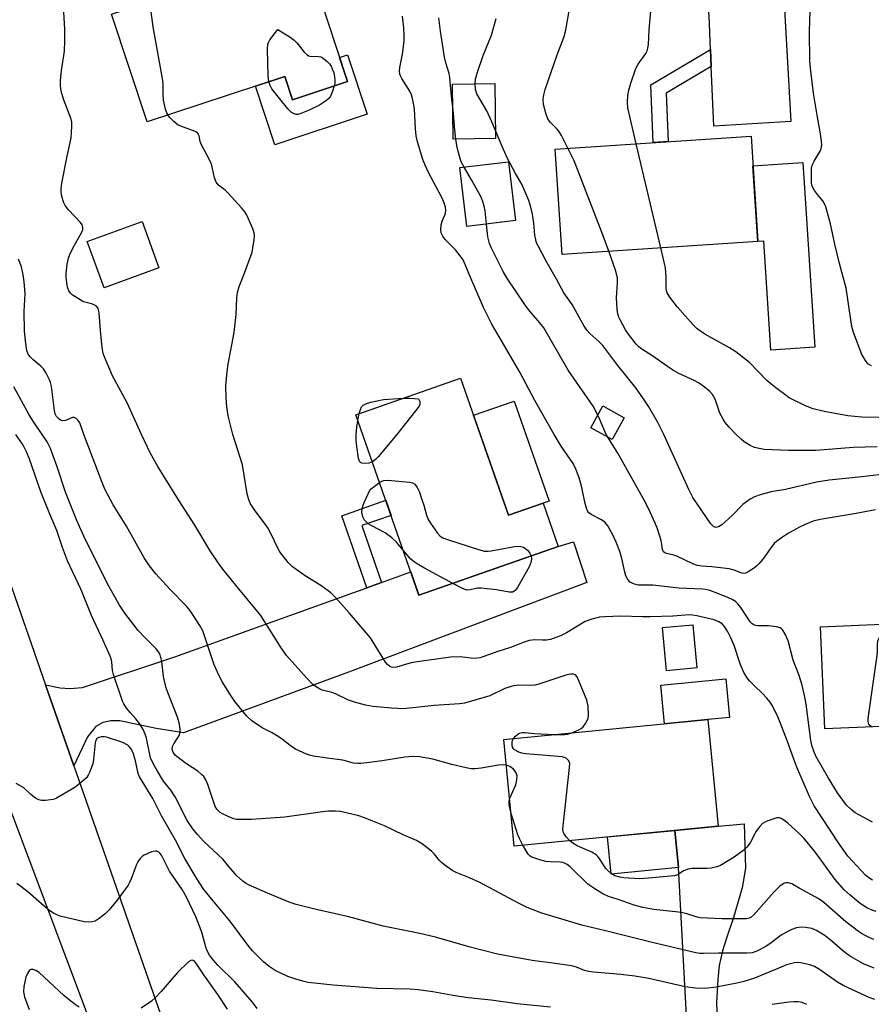
# Model space of a CAD drawing. Units: inches. Extents: x 1237770 to 1243770, y 573452 to 577453.
# Drawn here: x 1240081 to 1240320, y 575840 to 576117 of the extents above; entities that cross this region are included whole.
import ezdxf

# ---------------------------------------------------------------- set-up
doc = ezdxf.new("R2010")
doc.units = ezdxf.units.IN
doc.header["$MEASUREMENT"] = 0
for name, color, linetype in [('BLDG-Footprint', 5, 'Continuous'), ('CULTRL-Pad', 6, 'Continuous'), ('TRANS-Driveway', 251, 'Continuous'), ('TRANS-Non Street Sidewalk', 7, 'Continuous'), ('TRANS-Road', 130, 'Continuous'), ('Undefined', 1, 'Continuous')]:
    doc.layers.add(name, color=color, linetype=linetype)

msp = doc.modelspace()

# ---------------------------------------------------------------- linework, layer by layer
at = {"layer": 'BLDG-Footprint'}
for points, elevation in [([(1240161.14, 576134.53), (1240172.79, 576099.22), (1240157.31, 576094.11), (1240155.16, 576100.65), (1240116.43, 576087.87), (1240106.46, 576118.11), (1240131.95, 576126.52), (1240132.44, 576125.05)], 703.99), ([(1240214.45, 576083.23), (1240202.56, 576083.04), (1240202.31, 576098.51), (1240214.2, 576098.7)], 689.09), ([(1240288.22, 576054.22), (1240233.16, 576050.62), (1240231.23, 576080.23), (1240286.29, 576083.83)], 693.85), ([(1240220.08, 576060.1), (1240206.36, 576058.48), (1240204.4, 576075.02), (1240218.12, 576076.64)], 688.95), ([(1240119.77, 576046.85), (1240104.34, 576041.23), (1240099.59, 576054.28), (1240115.02, 576059.9)], 682.8), ([(1240204.61, 576015.84), (1240218.08, 575977.28), (1240227.79, 575980.67), (1240232.04, 575968.5), (1240192.88, 575954.82), (1240175.16, 576005.55)], 685.71), ([(1240371.03, 575958.61), (1240372.64, 575919.92), (1240307.02, 575917.2), (1240305.83, 575945.92), (1240336.1, 575947.17), (1240336.23, 575943.97), (1240359.49, 575944.93), (1240358.94, 575958.1)], 687.74), ([(1240271.03, 575934.33), (1240262.53, 575933.55), (1240261.41, 575945.67), (1240269.91, 575946.45)], 691.35), ([(1240277.03, 575889.83), (1240219.71, 575884.27), (1240216.8, 575914.27), (1240274.12, 575919.83)], 681.87)]:
    msp.add_lwpolyline(points, close=True, dxfattribs=dict(at, elevation=elevation))
at = {"layer": 'CULTRL-Pad'}
for points in [[(1240172.81, 576106.75), (1240178.33, 576090.02), (1240152.39, 576081.46), (1240146.96, 576097.94), (1240155.16, 576100.65), (1240157.31, 576094.11), (1240172.79, 576099.22), (1240170.55, 576106.01)], [(1240300.84, 576076.41), (1240304.23, 576024.52), (1240291.87, 576023.71), (1240289.87, 576054.33), (1240288.22, 576054.22), (1240286.83, 576075.5)], [(1240227.79, 575980.67), (1240218.08, 575977.27), (1240208.26, 576005.38), (1240219.69, 576009.38), (1240229.51, 575981.27)], [(1240250.62, 576004.65), (1240247.25, 575998.54), (1240241.19, 576001.88), (1240244.57, 576007.99)], [(1240274.12, 575919.83), (1240261.96, 575918.65), (1240260.9, 575929.54), (1240279.18, 575931.32), (1240280.24, 575920.42)], [(1240265.85, 575878.21), (1240246.98, 575876.38), (1240245.96, 575886.82), (1240264.84, 575888.65)]]:
    msp.add_lwpolyline(points, close=True, dxfattribs=at)
at = {"layer": 'TRANS-Driveway'}
for points in [[(1240275.08, 576103.4), (1240274.87, 576108.23), (1240274.47, 576117.72), (1240271.8, 576144.71), (1240268.77, 576180.54), (1240266.85, 576202.64), (1240265.47, 576211.53), (1240264.64, 576214.61), (1240262.63, 576220.31), (1240261.04, 576223.02), (1240282.16, 576224.64), (1240277.67, 576219.49), (1240275.34, 576214.78), (1240274.92, 576213.09), (1240274.78, 576211.57), (1240277.11, 576182.4), (1240278.47, 576169.75), (1240279.18, 576167.4), (1240280.1, 576165.73), (1240284.8, 576162.61), (1240293.5, 576157.85), (1240297.45, 576087.99), (1240275.79, 576086.65)], [(1240095.85, 575906.81), (1240087.9, 575929.61), (1240091.99, 575928.77), (1240094.71, 575928.55), (1240098.27, 575928.8), (1240124.22, 575937.44), (1240178.26, 575956.89), (1240182.39, 575958.38), (1240190.6, 575961.34), (1240192.88, 575954.82), (1240232.04, 575968.5), (1240236.4, 575969.79), (1240240.1, 575958.37), (1240172.34, 575932.86), (1240126.65, 575916.11), (1240119, 575917.29), (1240108.81, 575919.48), (1240106.19, 575919.5), (1240103.94, 575918.96), (1240102.05, 575917.86), (1240099.68, 575914.98)], [(1240286.27, 575801.8), (1240260.14, 575799.85), (1240265.58, 575804.96), (1240267.85, 575808.92), (1240268.95, 575813.37), (1240269.03, 575820.87), (1240265.85, 575878.21), (1240264.84, 575888.65), (1240277.03, 575889.83), (1240284.33, 575890.56), (1240284.76, 575878.02), (1240283.77, 575872.5), (1240281.34, 575864.19), (1240279.41, 575858.41), (1240278.25, 575854.77), (1240277.36, 575850.65), (1240276.95, 575846.72), (1240276.6, 575840.17), (1240277.65, 575815.27), (1240278.45, 575810.02), (1240279.76, 575807.59), (1240281.99, 575804.36)]]:
    msp.add_lwpolyline(points, close=True, dxfattribs=at)
at = {"layer": 'TRANS-Non Street Sidewalk'}
for points in [[(1240275.08, 576103.4), (1240262.43, 576095.94), (1240262.98, 576082.31), (1240258.72, 576082.03), (1240258.07, 576098.32), (1240274.87, 576108.23)], [(1240182.39, 575958.38), (1240178.26, 575956.89), (1240171.19, 575977.14), (1240183.57, 575981.47), (1240185.05, 575977.24), (1240176.81, 575974.36)]]:
    msp.add_lwpolyline(points, close=True, dxfattribs=at)
at = {"layer": 'TRANS-Road'}
msp.add_lwpolyline([(1240087.9, 575929.61), (1240095.85, 575906.81), (1240131.36, 575805.05), (1240123.79, 575800.29), (1240115.39, 575795.01), (1240066.92, 575923.65), (1240060.42, 575940.87), (1240030.99, 576018.98), (1240020.39, 576047.12), (1239979.28, 576156.19), (1239989.34, 576158.02), (1240000.81, 576160.11), (1240068.11, 575986.32)], close=True, dxfattribs=at)
at = {"layer": 'Undefined'}
for p, q in [((1240260.92, 576052.44, 694), (1240254.01, 576081.72, 694)), ((1240175.72, 576003.94, 686), (1240176.12, 576005.89, 686))]:
    msp.add_line(p, q, dxfattribs=at)
for points, elevation in [([(1240114.9, 576000), (1240110.83, 576008.85), (1240106.66, 576016.48), (1240104.19, 576022.45), (1240103.95, 576023.3), (1240103.78, 576024.46), (1240103.3, 576029.18), (1240102.93, 576034.14), (1240102.8, 576034.98), (1240102.64, 576035.49), (1240102.2, 576036.06), (1240101.56, 576036.46), (1240100.83, 576036.73), (1240099.3, 576037.05), (1240098.58, 576037.31), (1240097.64, 576037.83), (1240095.39, 576039.28), (1240094.87, 576039.73), (1240094.41, 576040.33), (1240094.1, 576041.12), (1240093.93, 576041.99), (1240093.67, 576044.08), (1240093.65, 576045.26), (1240093.97, 576047.85), (1240094.32, 576049.55), (1240094.71, 576050.58), (1240095.52, 576052.35), (1240098.05, 576056.87), (1240098.33, 576057.63), (1240098.37, 576058.14), (1240098.17, 576058.9), (1240097.72, 576059.58), (1240094.34, 576063.13), (1240093.36, 576064.39), (1240093, 576065.13), (1240092.73, 576065.95), (1240092.37, 576067.35), (1240092.24, 576068.21), (1240092.25, 576069.17), (1240092.47, 576070.65), (1240093.93, 576078.27), (1240095.05, 576083.41), (1240095.21, 576084.85), (1240095.29, 576086.61), (1240095.26, 576087.77), (1240095.09, 576088.61), (1240092.91, 576094.28), (1240092.29, 576096.55), (1240092.08, 576097.98), (1240092.11, 576099.42), (1240092.36, 576102.31), (1240093.19, 576107.79), (1240093.33, 576110.72), (1240093.31, 576113.93), (1240092.27, 576131.33)], 682), ([(1240122.29, 576089.8), (1240121.98, 576090.39), (1240121.61, 576091.42), (1240121.08, 576094), (1240120.91, 576095.67), (1240120.91, 576098.32), (1240120.82, 576099.49), (1240118.11, 576114.61), (1240117.22, 576121.66)], 684), ([(1240230.88, 576000), (1240225.52, 576009.52), (1240221.26, 576017.5), (1240213.39, 576031.04), (1240211.08, 576035.67), (1240207.16, 576044.58), (1240205.89, 576047.78), (1240205.31, 576049.04), (1240204.51, 576050.24), (1240203.2, 576051.85), (1240200.27, 576054.8), (1240199.64, 576055.73), (1240199.16, 576056.72), (1240199.03, 576057.51), (1240199.14, 576058.88), (1240199.44, 576059.96), (1240200.39, 576062.12), (1240200.49, 576063.01), (1240200.35, 576063.86), (1240199.91, 576065.27), (1240199.34, 576066.62), (1240195.58, 576073.6), (1240194.62, 576075.67), (1240193.98, 576077.26), (1240192.46, 576082.27), (1240192.07, 576083.96), (1240191.88, 576085.94), (1240191.62, 576091.44), (1240191.39, 576093.07), (1240191.11, 576094.43), (1240190.77, 576095.51), (1240190.33, 576096.55), (1240188.07, 576100.08), (1240187.7, 576100.81), (1240187.55, 576101.31), (1240187.45, 576102.11), (1240187.48, 576103.19), (1240188.23, 576106.9), (1240188.74, 576110.58), (1240188.78, 576112.02), (1240188.68, 576114.33), (1240188.25, 576117.59)], 686), ([(1240202.41, 576092.06), (1240202.04, 576094.99), (1240201.62, 576100.32), (1240201.4, 576101.43), (1240200.48, 576104.45), (1240200.09, 576106.09), (1240198.93, 576113.4), (1240198.5, 576117.15)], 688), ([(1240208.67, 576098.61), (1240208.78, 576099.84), (1240209.25, 576101.53), (1240210.91, 576106.53), (1240213.25, 576112.27), (1240214.64, 576116.98)], 690), ([(1240234.79, 576080.47), (1240232.96, 576084.02), (1240232.22, 576085.28), (1240231.69, 576085.92), (1240229.77, 576087.83), (1240229.17, 576088.7), (1240228.58, 576090.3), (1240227.92, 576092.79), (1240227.82, 576093.92), (1240227.92, 576095.05), (1240228.08, 576095.89), (1240228.43, 576096.99), (1240231.81, 576106.68), (1240233.65, 576111.61), (1240234.12, 576113.28), (1240235.21, 576119.53)], 692), ([(1240254.01, 576081.72), (1240251.65, 576091.82), (1240251.54, 576093.28), (1240251.66, 576095.32), (1240251.93, 576096.78), (1240252.45, 576098.79), (1240253.87, 576102.87), (1240254.55, 576104.12), (1240256.69, 576107.13), (1240257.06, 576107.84), (1240257.29, 576108.55), (1240257.45, 576109.66), (1240257.63, 576113.77), (1240258.14, 576118.96)], 694), ([(1240320.14, 576019.24), (1240319.18, 576019.87), (1240318.48, 576020.75), (1240317.49, 576022.5), (1240315.1, 576028.61), (1240314.68, 576030.34), (1240313, 576041.15), (1240311.18, 576048.03), (1240309.88, 576053.51), (1240308.65, 576059.24), (1240307.83, 576062.3), (1240307.34, 576063.96), (1240306.9, 576065), (1240306.44, 576065.7), (1240304.99, 576067.45), (1240304.18, 576068.62), (1240303.52, 576069.84), (1240303.32, 576070.67), (1240303.28, 576073.93), (1240303.33, 576074.82), (1240303.49, 576075.67), (1240304.03, 576076.81), (1240305.78, 576079.64), (1240306.05, 576080.35), (1240306.16, 576081.29), (1240306.08, 576082.45), (1240305.71, 576085.08), (1240304.95, 576089.19), (1240303.9, 576095.94), (1240303.08, 576102.12), (1240302.84, 576104.89), (1240302.75, 576113.27), (1240302.89, 576119.16)], 696), ([(1240150.66, 576099.16), (1240150.52, 576100.88), (1240150.31, 576108.26), (1240150.4, 576109.69), (1240150.56, 576110.21), (1240150.95, 576110.92), (1240153.22, 576113.83), (1240156.64, 576111.66), (1240157.8, 576110.82), (1240158.61, 576109.99), (1240160.61, 576107.45), (1240161.41, 576106.69), (1240161.85, 576106.47), (1240162.32, 576106.38), (1240164.66, 576106.29), (1240165.4, 576106.13), (1240166.09, 576105.73), (1240167.12, 576104.81), (1240167.69, 576104.18), (1240168.17, 576103.5), (1240168.53, 576102.75), (1240168.91, 576101.69), (1240169.13, 576100.62), (1240169.24, 576099.54), (1240169.22, 576098.74), (1240169.07, 576097.99)], 686), ([(1240169.07, 576097.99), (1240168.57, 576096.47), (1240168, 576095.12), (1240167.51, 576094.43), (1240166.65, 576093.7), (1240164.95, 576092.6), (1240162.03, 576091.17), (1240159.63, 576090.19), (1240158.84, 576089.98), (1240158.32, 576089.95), (1240157.81, 576090.09), (1240157.09, 576090.5), (1240156.05, 576091.53), (1240151.56, 576097.14), (1240151.01, 576098.1), (1240150.66, 576099.16)], 686), ([(1240214.41, 576085.48), (1240213.4, 576087.89), (1240211.94, 576090.96), (1240209.21, 576095.71), (1240208.82, 576096.97), (1240208.67, 576098.61)], 690), ([(1240203.29, 576083.05), (1240202.89, 576086.52), (1240202.71, 576089.18), (1240202.41, 576092.06)], 688), ([(1240140.54, 576000), (1240139.24, 576005.21), (1240138.9, 576007.77), (1240138.7, 576010.33), (1240138.62, 576013.57), (1240138.92, 576017.7), (1240139.21, 576019.75), (1240140.93, 576028.69), (1240141.44, 576033.67), (1240141.69, 576038.4), (1240141.85, 576039.86), (1240142.34, 576041.58), (1240143.61, 576044.83), (1240145.95, 576051.22), (1240146.2, 576052.36), (1240146.52, 576054.67), (1240146.6, 576055.81), (1240146.51, 576056.66), (1240146.16, 576057.77), (1240144.89, 576060.79), (1240144.39, 576061.87), (1240143.93, 576062.62), (1240143, 576063.74), (1240139.2, 576067.84), (1240138.35, 576068.66), (1240136.56, 576070.12), (1240135.9, 576070.92), (1240135.41, 576072.18), (1240134.87, 576074.8), (1240134.55, 576075.95), (1240134.06, 576077.02), (1240131.62, 576081.59), (1240131.36, 576082.37), (1240131.12, 576083.96), (1240130.84, 576084.55), (1240130.51, 576084.88), (1240129.78, 576085.28), (1240126.38, 576086.45), (1240125.19, 576086.98), (1240123.92, 576087.99), (1240122.92, 576089.02), (1240122.29, 576089.8)], 684), ([(1240261.73, 576000), (1240260.08, 576003.38), (1240257.54, 576007.73), (1240256.28, 576009.74), (1240253.9, 576013.12), (1240248.79, 576019.4), (1240244.58, 576024.96), (1240243.48, 576026.12), (1240240.98, 576028.37), (1240240.22, 576029.26), (1240239.35, 576030.44), (1240235.94, 576036.57), (1240233.66, 576039.76), (1240231.59, 576043.62), (1240228.56, 576048.94), (1240226.48, 576052.84), (1240225.99, 576053.91), (1240225.74, 576054.69), (1240225.48, 576056.05), (1240225.21, 576059.44), (1240224.83, 576061.97), (1240224.37, 576063.9), (1240223.75, 576065.8), (1240221.84, 576070.39), (1240220.02, 576073.39), (1240217.6, 576077.92), (1240216.07, 576081.38), (1240214.41, 576085.48)], 690), ([(1240205.62, 576075.17), (1240204.81, 576076.67), (1240204.25, 576078.21), (1240203.63, 576080.68), (1240203.29, 576083.05)], 688), ([(1240246.27, 576051.48), (1240244.4, 576056.56), (1240236.51, 576076.91), (1240234.79, 576080.47)], 692), ([(1240211.91, 576059.14), (1240211.53, 576062.86), (1240211.26, 576064.21), (1240210.88, 576065.53), (1240210.26, 576066.87), (1240207.69, 576071.59), (1240205.62, 576075.17)], 688), ([(1240245.57, 576000), (1240243.49, 576004.88), (1240241.92, 576007.95), (1240234.9, 576018.08), (1240227.97, 576029.93), (1240226.92, 576031.33), (1240224.5, 576034.07), (1240223.06, 576035.94), (1240217.65, 576044.07), (1240216.6, 576045.78), (1240213.31, 576052.39), (1240212.75, 576053.64), (1240212.52, 576054.4), (1240212.31, 576055.53), (1240211.91, 576059.14)], 688), ([(1240282.12, 576000), (1240280.1, 576002.01), (1240279.03, 576003.34), (1240278.41, 576004.26), (1240277.52, 576006.01), (1240276.18, 576009.95), (1240275.44, 576011.22), (1240274.68, 576012.08), (1240273.14, 576013.35), (1240271.51, 576014.53), (1240270.27, 576015.2), (1240266, 576017.16), (1240264.48, 576017.99), (1240262.77, 576019.09), (1240258.36, 576022.16), (1240255.56, 576023.94), (1240254.73, 576024.58), (1240253.95, 576025.33), (1240251.79, 576028.18), (1240251, 576029.41), (1240249.44, 576032.19), (1240249.1, 576032.94), (1240248.8, 576033.89), (1240248.6, 576035.25), (1240248.44, 576038.37), (1240248.5, 576039.82), (1240248.76, 576042.77), (1240248.72, 576044), (1240248.16, 576046.19), (1240246.27, 576051.48)], 692), ([(1240331.46, 576004.55), (1240317.44, 576004.86), (1240313.52, 576005.22), (1240306.89, 576006.4), (1240303.75, 576007.2), (1240301.58, 576008.02), (1240297.06, 576010.32), (1240295.77, 576011.2), (1240293.23, 576013.13), (1240291.86, 576014.21), (1240290.77, 576015.2), (1240285.82, 576020.26), (1240281.97, 576023.24), (1240280.27, 576024.35), (1240273.29, 576028.15), (1240271.15, 576029.67), (1240269.88, 576030.87), (1240265.64, 576035.73), (1240263.43, 576038.57), (1240262.67, 576039.83), (1240262.51, 576040.34), (1240262.4, 576041.19), (1240262.39, 576044.14), (1240262.19, 576046.8), (1240260.92, 576052.44)], 694), ([(1240098.65, 576000), (1240097.48, 576003.25), (1240097.06, 576003.94), (1240096.52, 576004.43), (1240095.89, 576004.71), (1240095.43, 576004.72), (1240093.44, 576003.92), (1240092.64, 576003.84), (1240092.14, 576003.99), (1240091.69, 576004.27), (1240090.98, 576005.08), (1240090.62, 576005.83), (1240090.4, 576006.68), (1240089.51, 576013.45), (1240089.26, 576014.6), (1240088.95, 576015.39), (1240088.06, 576017.19), (1240087.33, 576018.41), (1240086.56, 576019.23), (1240084.33, 576021.03), (1240083.5, 576021.79), (1240082.96, 576022.6), (1240082.64, 576023.57), (1240082.35, 576025.56), (1240081.99, 576029.06), (1240081.89, 576034.56), (1240082.12, 576039.61), (1240081.85, 576042.87), (1240081.58, 576044.9), (1240081.08, 576047.09), (1240080.3, 576049.24)], 680), ([(1240086.96, 576000), (1240084.59, 576003.46), (1240083.31, 576005.52), (1240078.92, 576013.41)], 678), ([(1240176.12, 576005.89), (1240176.41, 576006.99), (1240176.74, 576007.74), (1240177.22, 576008.24), (1240177.96, 576008.62), (1240179.39, 576009.03), (1240182.89, 576009.83), (1240188.45, 576010.19)], 686), ([(1240192.78, 576010.04), (1240193.1, 576009.27), (1240193.18, 576008.74), (1240193.11, 576008.3), (1240192.95, 576007.93), (1240186.65, 576000)], 686), ([(1240188.45, 576010.19), (1240190.33, 576010.23), (1240192.78, 576010.04)], 686), ([(1240175.28, 576000), (1240175.42, 576002.06), (1240175.72, 576003.94)], 686), ([(1240321.13, 575841.11), (1240319.52, 575841.67), (1240312.43, 575844.99), (1240310.64, 575846.03), (1240305.59, 575849.56), (1240304.13, 575850.42), (1240302.79, 575850.89), (1240300.17, 575851.46), (1240299.33, 575851.53), (1240298.53, 575851.46), (1240296.3, 575850.85), (1240294.74, 575850.25), (1240287.28, 575847.1), (1240284.29, 575846.15), (1240282.3, 575845.7), (1240276.47, 575844.59), (1240273.35, 575844.22), (1240270.69, 575844.29), (1240267.79, 575844.68), (1240257.57, 575847), (1240253.61, 575847.69), (1240249.65, 575848.19), (1240241.97, 575848.81), (1240240.54, 575848.99), (1240239.42, 575849.31), (1240237.23, 575850.22), (1240235.92, 575850.56), (1240230.53, 575851.36), (1240224.69, 575852.13), (1240217.02, 575853.46), (1240214.6, 575853.96), (1240207.28, 575855.87), (1240197.56, 575858.69), (1240193.18, 575859.66), (1240182.87, 575861.75), (1240173.13, 575864.36), (1240163.58, 575866.56), (1240158.37, 575867.88), (1240156.38, 575868.52), (1240150.27, 575870.99), (1240144.97, 575873.37), (1240144.26, 575873.76), (1240143.32, 575874.42), (1240141.59, 575875.96), (1240138.99, 575879.12), (1240137.69, 575880.56), (1240132.4, 575885.59), (1240130.57, 575887.52), (1240129.25, 575889.08), (1240127.68, 575891.43), (1240124.31, 575898.13), (1240123.07, 575899.99), (1240121.01, 575902.54), (1240119.33, 575905.31), (1240118.21, 575907.33), (1240117.42, 575909.11), (1240116.25, 575914.56), (1240115.9, 575915.69), (1240115.31, 575917.04), (1240114.29, 575918.76), (1240113.28, 575920.04), (1240111.74, 575921.73), (1240110.67, 575923.06), (1240109.86, 575924.22), (1240109.47, 575924.99), (1240106.94, 575932.53), (1240106.7, 575933.67), (1240106.49, 575936.03), (1240106.29, 575936.87), (1240106, 575937.66), (1240104.09, 575942.05), (1240100.76, 575949.13), (1240097.86, 575956.29), (1240094.08, 575964.43), (1240092.62, 575968.23), (1240091.01, 575972.95), (1240089.04, 575977.56), (1240086.54, 575983.83), (1240083.24, 575993.33), (1240082.54, 575995.13), (1240081.57, 575996.95), (1240079.52, 576000)], 676), ([(1240320.88, 575849.89), (1240317.95, 575851.19), (1240316.42, 575851.98), (1240314.48, 575853.13), (1240313.31, 575853.89), (1240312.03, 575854.86), (1240308.97, 575857.55), (1240307.17, 575859.01), (1240304.69, 575860.54), (1240303.35, 575861.07), (1240301.63, 575861.39), (1240300.47, 575861.45), (1240299.11, 575861.23), (1240297.78, 575860.82), (1240296.25, 575860.08), (1240294.78, 575859.22), (1240291.96, 575857.04), (1240290.49, 575856.07), (1240287.94, 575854.75), (1240286.61, 575854.28), (1240285.15, 575854.16), (1240277.13, 575854.19), (1240272.88, 575854.04), (1240271.87, 575854.09), (1240270.76, 575854.27), (1240258.12, 575857.21), (1240245.77, 575860.38), (1240238.74, 575862), (1240227.44, 575865.44), (1240224.69, 575866.44), (1240223.1, 575867.12), (1240220.86, 575868.22), (1240210.01, 575874), (1240207.11, 575875.31), (1240203.38, 575876.81), (1240202.39, 575877.31), (1240200.53, 575878.58), (1240199.21, 575879.63), (1240198.63, 575880.25), (1240197.2, 575882.05), (1240196.4, 575882.86), (1240193.87, 575884.76), (1240192.18, 575885.86), (1240188.44, 575887.43), (1240183.24, 575889.96), (1240177.6, 575892.23), (1240175.96, 575892.8), (1240170.82, 575893.97), (1240169.42, 575894.09), (1240167.46, 575894.09), (1240165.72, 575893.93), (1240155.19, 575892.43), (1240145.75, 575891.75), (1240142.79, 575891.69), (1240141.62, 575891.76), (1240140.79, 575891.95), (1240139.21, 575892.58), (1240137.66, 575893.3), (1240136.96, 575893.74), (1240136.39, 575894.24), (1240136.04, 575894.65), (1240135.61, 575895.36), (1240133.5, 575901.54), (1240132.96, 575902.86), (1240132.37, 575903.8), (1240131.78, 575904.41), (1240130.66, 575905.33), (1240127.55, 575907.34), (1240125.22, 575909.05), (1240124.36, 575909.81), (1240123.75, 575910.63), (1240123.51, 575911.45), (1240123.6, 575912.22), (1240123.92, 575912.97), (1240125.15, 575914.85), (1240125.52, 575915.58), (1240125.77, 575916.57), (1240125.74, 575917.35), (1240125.43, 575918.9), (1240124.94, 575920.46), (1240122.22, 575927.4), (1240121.67, 575929.07), (1240121.03, 575931.95), (1240120.54, 575936.19), (1240120.1, 575938.01), (1240119.64, 575938.88), (1240119.02, 575939.67), (1240115.75, 575942.87), (1240113.96, 575944.84), (1240110.13, 575949.79), (1240108.67, 575951.97), (1240105.65, 575957.32), (1240099.05, 575970.53), (1240096.63, 575975.8), (1240093.5, 575983.73), (1240091.17, 575990.87), (1240089.23, 575996.05), (1240088.33, 575997.89), (1240086.96, 576000)], 678), ([(1240217.51, 575906.97), (1240216.64, 575907.07), (1240215.27, 575907.02), (1240210.38, 575906.12), (1240208.73, 575905.98), (1240207.61, 575906.02), (1240206.19, 575906.27), (1240202.15, 575907.22), (1240196.81, 575908.73), (1240193.06, 575909.32), (1240191.31, 575909.46), (1240188.96, 575909.27), (1240182.59, 575908.22), (1240178.28, 575907.64), (1240176.55, 575907.45), (1240175.68, 575907.45), (1240174.53, 575907.61), (1240171.45, 575908.41), (1240167.04, 575908.98), (1240163.25, 575909.57), (1240162.11, 575909.82), (1240161.3, 575910.1), (1240158.2, 575911.52), (1240156.64, 575912.56), (1240154.51, 575914.26), (1240153.55, 575914.91), (1240151.57, 575916.11), (1240148.8, 575917.51), (1240145.86, 575919.52), (1240144.43, 575920.88), (1240141.13, 575924.91), (1240140.13, 575926.36), (1240137.49, 575930.6), (1240136.21, 575933.15), (1240135.28, 575935.23), (1240132.1, 575944.74), (1240131.26, 575946.32), (1240129.4, 575949.21), (1240128.43, 575950.61), (1240127.53, 575951.67), (1240122.9, 575956.44), (1240118.89, 575960.77), (1240117.1, 575963.01), (1240115.59, 575965.33), (1240110.64, 575974.24), (1240106.89, 575980.22), (1240104.59, 575984.61), (1240103.77, 575986.49), (1240098.65, 576000)], 680), ([(1240235.92, 575916.12), (1240237.86, 575916.9), (1240238.53, 575917.32), (1240239.06, 575917.8), (1240239.74, 575918.7), (1240240.32, 575919.72), (1240240.51, 575920.26), (1240240.62, 575921.07), (1240240.48, 575923.6), (1240240.34, 575924.42), (1240240.08, 575925.28), (1240237.49, 575931.64), (1240237.04, 575932.29), (1240236.85, 575932.44), (1240236.39, 575932.6), (1240235.59, 575932.6), (1240234.5, 575932.37), (1240226.93, 575929.86), (1240225.5, 575929.47), (1240224.35, 575929.38), (1240220.87, 575929.5), (1240219.12, 575929.22), (1240217.08, 575928.54), (1240212.84, 575926.49), (1240205.73, 575924.46), (1240204.33, 575924.26), (1240197.21, 575923.74), (1240188.59, 575922.89), (1240185.14, 575923.01), (1240179.88, 575923.55), (1240177.88, 575923.9), (1240174.76, 575924.72), (1240173.09, 575925.24), (1240169.42, 575927.07), (1240168.35, 575927.44), (1240165.67, 575928.13), (1240164.91, 575928.46), (1240163.95, 575929.03), (1240163.06, 575929.73), (1240161.22, 575931.57), (1240155.61, 575937.82), (1240154.11, 575940.02), (1240148.4, 575949.1), (1240141.72, 575957.19), (1240137.73, 575962.12), (1240136.73, 575963.48), (1240134.17, 575967.28), (1240129.83, 575974.53), (1240125.22, 575981.64), (1240119.44, 575990.97), (1240117.43, 575994.59), (1240114.9, 576000)], 682), ([(1240320.47, 575874.68), (1240319.39, 575875.34), (1240318.53, 575876.1), (1240314.81, 575879.98), (1240313.54, 575881.46), (1240310.92, 575885.19), (1240304.09, 575895.54), (1240302.74, 575898.23), (1240299.13, 575906.45), (1240298.29, 575908.65), (1240296.56, 575913.69), (1240294.53, 575918.97), (1240293.83, 575920.6), (1240292.3, 575923.72), (1240291.71, 575924.72), (1240290.77, 575925.87), (1240289.52, 575927.16), (1240287.26, 575929.27), (1240285.89, 575930.72), (1240285.18, 575931.59), (1240284.31, 575933.1), (1240283.19, 575935.46), (1240281.52, 575940.64), (1240280.54, 575942.96), (1240279.78, 575944.48), (1240278.84, 575945.95), (1240278.13, 575946.72), (1240277.28, 575947.33), (1240275.94, 575947.89), (1240271.03, 575949.02), (1240269.86, 575949.2), (1240269.02, 575949.25), (1240264.33, 575948.92), (1240257.91, 575948.71), (1240255.79, 575948.69), (1240249.67, 575948.86), (1240245.19, 575948.76), (1240243.71, 575948.65), (1240241.52, 575948.1), (1240239.67, 575947.44), (1240234.36, 575944.24), (1240232.66, 575943.41), (1240230.63, 575942.59), (1240229.86, 575942.35), (1240228.75, 575942.18), (1240227.64, 575942.14), (1240225.45, 575942.28), (1240223.86, 575942.05), (1240222.5, 575941.61), (1240218.61, 575940.08), (1240215.06, 575938.99), (1240211.16, 575937.52), (1240210.11, 575937.21), (1240209.27, 575937.06), (1240208.22, 575937.02), (1240204.44, 575937.44), (1240201.77, 575937.33), (1240191.82, 575935.98), (1240190.71, 575935.74), (1240186.6, 575934.55), (1240185.76, 575934.5), (1240185.2, 575934.58), (1240184.69, 575934.77), (1240184.04, 575935.27), (1240183.51, 575935.96), (1240180.06, 575941.57), (1240179.23, 575942.78), (1240173.3, 575949.81), (1240169.37, 575954.28), (1240168.08, 575955.45), (1240165.57, 575957.38), (1240160.63, 575960.44), (1240157.34, 575962.79), (1240156.12, 575964.01), (1240153.8, 575966.96), (1240153.21, 575967.98), (1240151.33, 575971.97), (1240150.41, 575973.72), (1240149.78, 575974.66), (1240146.82, 575978.53), (1240145.53, 575980.53), (1240145, 575981.57), (1240144.59, 575983.27), (1240143.31, 575991.47), (1240140.54, 576000)], 684), ([(1240179.8, 575992.27), (1240178.81, 575991.92), (1240177.66, 575991.83), (1240176.86, 575991.92), (1240176.44, 575992.12), (1240176.28, 575992.29), (1240175.92, 575993.27), (1240175.42, 575996.56), (1240175.26, 575998.3), (1240175.28, 576000)], 686), ([(1240186.65, 576000), (1240181.44, 575993.68), (1240180.7, 575992.93), (1240179.8, 575992.27)], 686), ([(1240320.45, 575890.97), (1240315.58, 575893.63), (1240314.43, 575894.52), (1240313.18, 575895.74), (1240310.63, 575899.19), (1240308.06, 575903.35), (1240304.56, 575909.58), (1240303.91, 575910.94), (1240303.49, 575912.28), (1240303.12, 575913.95), (1240301.77, 575924.16), (1240301.42, 575926.13), (1240300.66, 575929.47), (1240299.8, 575932.18), (1240298.15, 575936.51), (1240296.74, 575941.97), (1240295.93, 575943.86), (1240295.24, 575944.99), (1240294.9, 575945.35), (1240294.48, 575945.63), (1240293.44, 575945.94), (1240291.18, 575946.2), (1240288.08, 575946.19), (1240287.55, 575946.26), (1240287.07, 575946.43), (1240286.65, 575946.7), (1240286.08, 575947.27), (1240283.44, 575951.34), (1240282.71, 575952.24), (1240281.89, 575953), (1240281, 575953.55), (1240279.95, 575954.04), (1240276.99, 575955.27), (1240274.68, 575956.11), (1240273.6, 575956.37), (1240272.75, 575956.48), (1240266.01, 575956.78), (1240258.71, 575957.64), (1240254.58, 575957.64), (1240253.24, 575957.96), (1240252.3, 575958.44), (1240251.6, 575959.24), (1240251.1, 575960.23), (1240250.79, 575961.28), (1240249.93, 575965.16), (1240249.41, 575967.11), (1240248.39, 575969.71), (1240247.39, 575971.79), (1240246.05, 575974.27), (1240245.14, 575975.34), (1240244.23, 575976.03), (1240241.37, 575977.49), (1240240.7, 575978), (1240240.29, 575978.52), (1240239.97, 575979.24), (1240239.6, 575980.56), (1240238.53, 575985.92), (1240237.83, 575988.09), (1240237.04, 575990.24), (1240236.22, 575991.79), (1240232.89, 575996.69), (1240230.88, 576000)], 686), ([(1240321.3, 575978.78), (1240315.88, 575977.75), (1240305.7, 575976.06), (1240303.72, 575975.59), (1240301.5, 575974.72), (1240299.92, 575973.95), (1240296.86, 575972.28), (1240295.14, 575971.15), (1240293.48, 575969.93), (1240292.84, 575969.34), (1240292.11, 575968.49), (1240289.6, 575964.88), (1240288.51, 575963.58), (1240287.89, 575963.01), (1240286.94, 575962.32), (1240285.46, 575961.39), (1240284.71, 575961.03), (1240284.21, 575960.93), (1240283.74, 575960.98), (1240281.54, 575961.84), (1240280.15, 575962.17), (1240275.26, 575962.75), (1240272.43, 575962.97), (1240271.27, 575963.17), (1240269.9, 575963.64), (1240265.41, 575965.73), (1240264.59, 575966.02), (1240262.47, 575966.53), (1240262.02, 575966.72), (1240261.67, 575967), (1240261.42, 575967.6), (1240261.24, 575969.05), (1240261, 575970.16), (1240260.03, 575973.44), (1240259.35, 575975.09), (1240257.48, 575979.17), (1240256.22, 575981.55), (1240248.79, 575994.77), (1240245.57, 576000)], 688), ([(1240322.27, 575988.65), (1240317.49, 575988.04), (1240308.23, 575987.13), (1240304.74, 575986.56), (1240296.01, 575984.47), (1240291.93, 575983.83), (1240288.89, 575983.02), (1240287.27, 575982.49), (1240286.05, 575981.81), (1240284.01, 575980.29), (1240280.97, 575977.23), (1240278.06, 575974.6), (1240277.12, 575973.98), (1240276.42, 575973.87), (1240275.76, 575974.08), (1240274.98, 575974.84), (1240269.9, 575982.29), (1240268.79, 575984.55), (1240261.73, 576000)], 690), ([(1240321.81, 575996.5), (1240315.04, 575996.28), (1240304.5, 575995.51), (1240296.8, 575995.49), (1240290.02, 575995.79), (1240288.62, 575996), (1240287.27, 575996.33), (1240286.02, 575996.9), (1240284.38, 575997.93), (1240283.63, 575998.55), (1240282.12, 576000)], 692), ([(1240181.82, 575986.49), (1240182.48, 575986.87), (1240183, 575987.06), (1240184.11, 575987.13), (1240190.23, 575986.54), (1240191.05, 575986.37), (1240191.74, 575985.99), (1240192.42, 575985.1), (1240193.06, 575983.77), (1240193.57, 575981.97), (1240194.27, 575980.12), (1240194.97, 575977.33), (1240195.37, 575976.27), (1240196.13, 575975.06), (1240198.14, 575972.25), (1240198.89, 575971.41), (1240199.59, 575970.95), (1240201.22, 575970.34), (1240209.64, 575967.63), (1240211.31, 575967.22), (1240212.35, 575967.16), (1240213.18, 575967.23), (1240219.81, 575968.48), (1240220.67, 575968.57), (1240221.51, 575968.52), (1240222.28, 575968.27), (1240223.38, 575967.45), (1240224.1, 575966.62), (1240224.41, 575965.83)], 686), ([(1240188.47, 575967.44), (1240186.56, 575969.73), (1240185.25, 575970.93), (1240183.35, 575972.34), (1240179.62, 575974.27), (1240178.6, 575974.89), (1240177.93, 575975.47), (1240177.55, 575975.91), (1240177.08, 575976.87), (1240176.9, 575977.64), (1240176.87, 575978.18), (1240176.95, 575979), (1240177.12, 575979.81), (1240177.51, 575980.89), (1240179.13, 575984.56), (1240181.82, 575986.49)], 686), ([(1240202.38, 575958.13), (1240194.42, 575962.37), (1240192.68, 575963.41), (1240191.31, 575964.39), (1240190.54, 575965.04), (1240188.47, 575967.44)], 686), ([(1240224.41, 575965.83), (1240224.51, 575965.07), (1240224.46, 575964.24), (1240223.91, 575962.76), (1240220.63, 575956.95), (1240219.97, 575956.08), (1240219.34, 575955.69), (1240218.27, 575955.62), (1240214.67, 575956.33), (1240210.41, 575956.8), (1240209.35, 575956.74), (1240207.26, 575956.3), (1240206.44, 575956.24), (1240205.91, 575956.36), (1240205.12, 575956.68), (1240202.38, 575958.13)], 686), ([(1240320.3, 575917.75), (1240319.74, 575918.15), (1240319.42, 575918.52), (1240319.25, 575919.26), (1240319.27, 575920.11), (1240321.76, 575937.87), (1240321.85, 575939.06), (1240321.82, 575941.07), (1240321.93, 575941.89), (1240322.28, 575942.65), (1240322.76, 575943.36), (1240323.5, 575944.26), (1240324.13, 575944.84), (1240325.54, 575945.59), (1240328.88, 575946.87)], 688), ([(1240229.91, 575838.94), (1240220.51, 575839.93), (1240213.17, 575840.94), (1240206.74, 575841.57), (1240202.97, 575842.12), (1240196.77, 575843.31), (1240192.63, 575843.88), (1240190.35, 575844.03), (1240181.08, 575844.22), (1240168.74, 575845.11), (1240161.73, 575845.95), (1240160.57, 575846.18), (1240158.26, 575846.81), (1240156.03, 575847.57), (1240152.45, 575849.29), (1240150.73, 575850.38), (1240149.2, 575851.72), (1240146.11, 575854.81), (1240145.12, 575855.9), (1240139.68, 575863.29), (1240135, 575868.82), (1240132.43, 575872.06), (1240130.49, 575874.97), (1240127.07, 575880.8), (1240124.42, 575885.88), (1240120.53, 575892.74), (1240118.04, 575897.64), (1240114.29, 575903.69), (1240113.91, 575904.69), (1240113.16, 575908.19), (1240112.49, 575910.49), (1240111.89, 575911.71), (1240111.41, 575912.3), (1240111, 575912.62), (1240109.6, 575913.36), (1240105.05, 575914.86), (1240104.49, 575914.96), (1240103.65, 575914.96), (1240102.87, 575914.81), (1240102.43, 575914.61), (1240102.26, 575914.47), (1240102.01, 575914.06), (1240101.82, 575913.29), (1240101.36, 575908.62), (1240101.16, 575907.41), (1240100.23, 575904.96), (1240099.85, 575904.18), (1240099.37, 575903.48), (1240098.12, 575902.31), (1240096.08, 575900.72), (1240090.91, 575897.71), (1240090.09, 575897.38), (1240089.28, 575897.22), (1240087.88, 575897.11), (1240086.77, 575897.12), (1240085.98, 575897.26), (1240085.03, 575897.77), (1240083.71, 575898.8), (1240081.79, 575900.63), (1240079.59, 575901.87)], 674), ([(1240219.52, 575914.53), (1240220.02, 575915.14), (1240220.66, 575915.72), (1240221.13, 575916), (1240221.92, 575916.2), (1240222.75, 575916.19), (1240225.32, 575915.92), (1240230.91, 575915.64)], 682), ([(1240230.91, 575915.64), (1240233.84, 575915.59), (1240234.68, 575915.73), (1240235.92, 575916.12)], 682), ([(1240235.32, 575885.78), (1240234.3, 575886.88), (1240233.69, 575887.75), (1240233.48, 575888.22), (1240233.38, 575889.05), (1240233.52, 575890.83), (1240235.26, 575906.34), (1240235.29, 575907.5), (1240235.05, 575908.24), (1240234.71, 575908.64), (1240234.28, 575908.96), (1240233.78, 575909.19), (1240233.23, 575909.32), (1240222.95, 575910.24), (1240221.79, 575910.4), (1240220.96, 575910.64), (1240219.8, 575911.31), (1240219.47, 575911.63), (1240219.24, 575912.03), (1240219.08, 575912.75), (1240219.1, 575913.5), (1240219.22, 575913.99), (1240219.52, 575914.53)], 682), ([(1240218.41, 575897.71), (1240220.12, 575901.52), (1240220.45, 575902.9), (1240220.5, 575904), (1240220.13, 575905.01), (1240219.48, 575905.87), (1240218.41, 575906.62), (1240217.51, 575906.97)], 680), ([(1240218.82, 575893.46), (1240218.24, 575895.83), (1240218.23, 575896.89), (1240218.41, 575897.71)], 680), ([(1240222.15, 575884.51), (1240221.13, 575886.36), (1240220.66, 575887.41), (1240218.82, 575893.46)], 680), ([(1240321.52, 575865.88), (1240320.04, 575866.32), (1240318.86, 575866.88), (1240317.02, 575868.12), (1240314.13, 575870.45), (1240312.5, 575871.92), (1240309.95, 575874.9), (1240304.28, 575882.7), (1240301.11, 575886.5), (1240299.9, 575887.73), (1240296.59, 575890.76), (1240295.26, 575891.78), (1240294.81, 575892.04), (1240294.33, 575892.2), (1240293.54, 575892.17), (1240292.16, 575891.78), (1240290.52, 575891.16), (1240289.56, 575890.58), (1240288.79, 575889.79), (1240287.78, 575888.45), (1240286.03, 575885.19), (1240285.08, 575883.91), (1240283.96, 575882.95), (1240281.58, 575881.18), (1240277.68, 575878.83), (1240276.66, 575878.4), (1240275.09, 575878.07), (1240273.94, 575877.99), (1240269.78, 575877.93), (1240268.64, 575877.77), (1240267.33, 575877.31), (1240266.02, 575876.36), (1240265.57, 575876.13), (1240264.77, 575875.92), (1240263.63, 575875.76), (1240257.47, 575875.21), (1240254.86, 575875.08), (1240250.53, 575875.33), (1240249.39, 575875.53), (1240248, 575875.91), (1240247.02, 575876.42), (1240245.99, 575877.35), (1240245.48, 575878), (1240243.8, 575880.58), (1240243.28, 575881.24), (1240242.7, 575881.82), (1240241.54, 575882.54), (1240237.36, 575884.37), (1240236.17, 575885.1), (1240235.32, 575885.78)], 682), ([(1240320.79, 575858.03), (1240319.71, 575858.45), (1240317.68, 575859.51), (1240316.47, 575860.28), (1240312.98, 575862.97), (1240306.76, 575868.37), (1240305.38, 575869.41), (1240299.84, 575872.4), (1240297.78, 575873.6), (1240296.76, 575873.97), (1240296.05, 575873.95), (1240295.57, 575873.8), (1240294.4, 575872.97), (1240292.69, 575871.31), (1240287.07, 575864.9), (1240286.2, 575864.2), (1240285.76, 575864.01), (1240285.04, 575863.84), (1240278.09, 575863.8), (1240272.02, 575864.13), (1240270.87, 575864.35), (1240268.21, 575865.2), (1240266.78, 575865.55), (1240258.99, 575866.47), (1240255.88, 575866.96), (1240253.4, 575867.67), (1240248.67, 575869.38), (1240246.18, 575870.07), (1240244.59, 575870.81), (1240242.63, 575872.01), (1240240.42, 575873.55), (1240235.42, 575878.39), (1240234.59, 575879.05), (1240234.01, 575879.38), (1240233.33, 575879.63), (1240232.6, 575879.74), (1240229.75, 575879.82), (1240228.62, 575879.94), (1240226.6, 575880.45), (1240224.67, 575881.12), (1240224.2, 575881.41), (1240223.64, 575882.03), (1240222.15, 575884.51)], 680), ([(1240147.43, 575838.62), (1240146.07, 575840.42), (1240141.08, 575846.09), (1240136.29, 575850.74), (1240134.98, 575852.25), (1240133.96, 575853.62), (1240133.31, 575854.81), (1240132.94, 575855.87), (1240131.89, 575859.72), (1240131.24, 575861.59), (1240130.11, 575864.36), (1240127.51, 575869.88), (1240126.28, 575872.01), (1240122.7, 575877.23), (1240120.47, 575881.68), (1240119.98, 575882.31), (1240119.6, 575882.6), (1240119.18, 575882.79), (1240118.73, 575882.86), (1240117.68, 575882.66), (1240115.58, 575881.72), (1240115.12, 575881.41), (1240114.5, 575880.79), (1240113.81, 575879.85), (1240113.41, 575879.08), (1240111.97, 575875.03), (1240111.53, 575873.99), (1240111.12, 575873.25), (1240108.05, 575869.01), (1240105.74, 575866.38), (1240104.53, 575865.12), (1240102.98, 575863.87), (1240101.79, 575863.18), (1240100.98, 575862.98), (1240100.14, 575862.9), (1240098.7, 575862.99), (1240092.03, 575864.57), (1240091, 575864.93), (1240090.09, 575865.38), (1240089.12, 575866.06), (1240087.49, 575867.38), (1240082.88, 575871.43), (1240079.84, 575873.74)], 672), ([(1240139.04, 575838.41), (1240136.36, 575842.51), (1240132.37, 575848.07), (1240130.11, 575851.44), (1240129.63, 575851.98), (1240129.13, 575852.21), (1240128.73, 575852.11), (1240128.11, 575851.69), (1240124.98, 575848.72), (1240120.42, 575843.35), (1240118.8, 575841.65), (1240117.69, 575840.68), (1240114.72, 575838.67)], 670), ([(1240097.35, 575838.95), (1240095.93, 575839.91), (1240093.02, 575842.24), (1240086.06, 575848.69), (1240085.12, 575849.28), (1240084.4, 575849.57), (1240083.74, 575849.6), (1240083.36, 575849.36), (1240082.75, 575848.46), (1240082.34, 575847.37), (1240081.74, 575844.77), (1240081.68, 575843.3), (1240081.97, 575841.89), (1240083.25, 575838.35)], 670), ([(1240302, 575839.76), (1240300.69, 575840.25), (1240299.57, 575840.47), (1240298.4, 575840.49), (1240296.93, 575840.34), (1240292.21, 575839.72)], 674)]:
    msp.add_lwpolyline(points, dxfattribs=dict(at, elevation=elevation))

doc.saveas('drawing.dxf')
